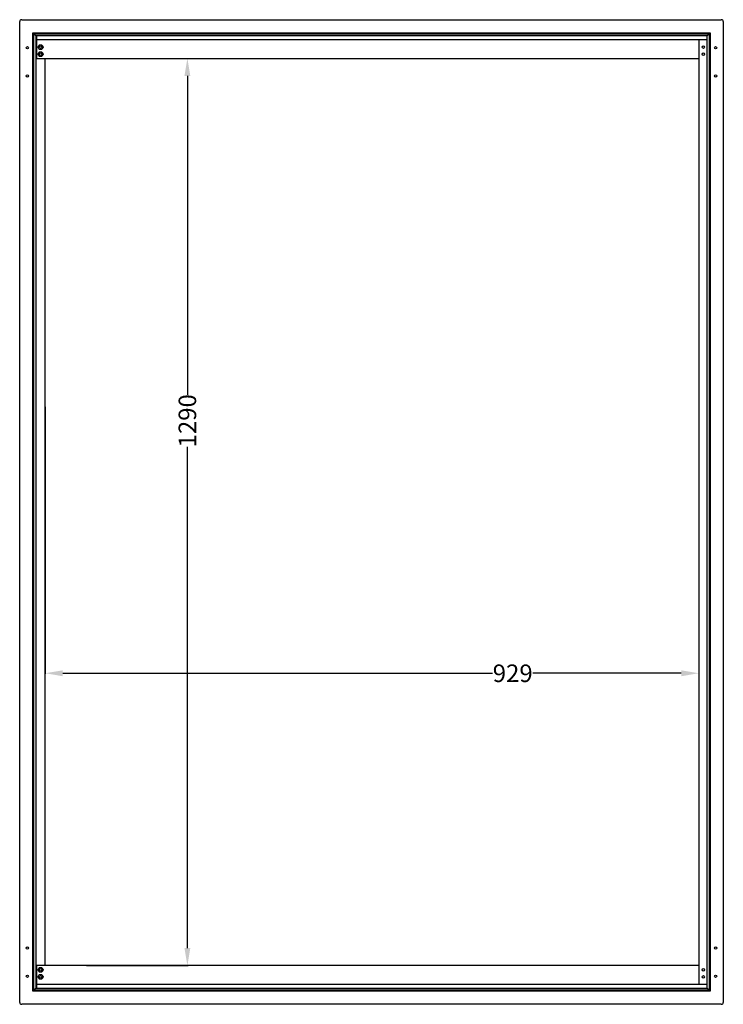
# Model space of a CAD drawing. Units: millimetres. Extents: x -2695 to 1721, y -2418 to 752.
# Drawn here: x 721 to 1721, y -700 to 700 of the extents above; entities that cross this region are included whole.
import ezdxf

# ---------------------------------------------------------------- set-up
doc = ezdxf.new("R2010")
doc.units = ezdxf.units.MM
doc.header["$MEASUREMENT"] = 0
doc.header["$PDMODE"] = 2
doc.header["$PDSIZE"] = -0.01
doc.layers.add('2', color=7, linetype='Continuous')
doc.layers.add('COTA', color=1, linetype='Continuous', lineweight=5)
doc.styles.add('Arial', font='arial.ttf')
doc.styles.get("Standard").update_dxf_attribs({"font": 'monotxt.shx'})
doc.dimstyles.get("Standard").update_dxf_attribs({"dimtxt": 0.18, "dimasz": 0.18, "dimexe": 0.18, "dimexo": 0.0625, "dimgap": 0.09, "dimtad": 0, "dimtih": 1, "dimtoh": 1, "dimdec": 4, "dimzin": 0, "dimdsep": 46, "dimtxsty": 'STANDARD', "dimcen": 0.09, "dimadec": 0, "dimazin": 0, "dimtfac": 1, "dimtdec": 4, "dimtofl": 0, "dimtmove": 0, "dimatfit": 3, "dimfxl": 1, "dimtolj": 1, "dimtzin": 0, "dimarcsym": 0})

# ---------------------------------------------------------------- blocks, each defined once
blk = doc.blocks.new('*D15')
at = {"layer": 'COTA', "linetype": 'Continuous', "lineweight": -2, "transparency": 16777216}
for p, q in [((815.8, 645), (960, 645)), ((959, 620), (959, 166.8)), ((959, -620), (959, 92.6)), ((815.8, -645), (960, -645))]:
    blk.add_line(p, q, dxfattribs=at)
at = {"layer": 'COTA', "linetype": 'Continuous', "lineweight": 5, "transparency": 16777216}
for points in [[(954.8, 620), (963.2, 620), (959, 645)], [(954.8, -620), (963.2, -620), (959, -645)]]:
    blk.add_solid(points, dxfattribs=at)
at = {"layer": 'Defpoints', "color": 0, "linetype": 'Continuous', "lineweight": 5, "transparency": 16777216}
for p in [(815.3, 645), (815.3, -645), (959, -645)]:
    blk.add_point(p, dxfattribs=at)
at = {"layer": 'COTA', "linetype": 'Continuous', "lineweight": 5, "transparency": 16777216, "insert": (959, 129.7), "char_height": 25, "attachment_point": 5, "rotation": 90, "style": 'Arial'}
blk.add_mtext('\\A1;1290', dxfattribs=at)
blk = doc.blocks.new('*D14')
at = {"layer": 'COTA', "linetype": 'Continuous', "lineweight": -2, "transparency": 16777216}
for p, q in [((756.9, 149.5), (756.9, -230.3)), ((1685.9, 149.5), (1685.9, -230.3)), ((781.9, -229.3), (1392.7, -229.3)), ((1660.9, -229.3), (1450, -229.3))]:
    blk.add_line(p, q, dxfattribs=at)
at = {"layer": 'COTA', "linetype": 'Continuous', "lineweight": 5, "transparency": 16777216}
for points in [[(781.9, -225.1), (781.9, -233.5), (756.9, -229.3)], [(1660.9, -225.1), (1660.9, -233.5), (1685.9, -229.3)]]:
    blk.add_solid(points, dxfattribs=at)
at = {"layer": 'Defpoints', "color": 0, "linetype": 'Continuous', "lineweight": 5, "transparency": 16777216}
for p in [(756.9, 150), (1685.9, 150), (756.9, -229.3)]:
    blk.add_point(p, dxfattribs=at)
at = {"layer": 'COTA', "linetype": 'Continuous', "lineweight": 5, "transparency": 16777216, "insert": (1421.4, -229.3), "char_height": 25, "attachment_point": 5, "style": 'Arial'}
blk.add_mtext('\\A1;929', dxfattribs=at)

msp = doc.modelspace()

# ---------------------------------------------------------------- linework, layer by layer
at = {"layer": '2', "color": 221, "linetype": 'Continuous'}
for p, q in [((720.68, -697.2), (720.68, 697.2)), ((723.48, 700), (1717.88, 700)), ((1720.68, 697.2), (1720.68, -697.2)), ((739.21, -681.48), (739.21, 681.48)), ((739.21, 681.48), (1702.16, 681.48)), ((740.59, -680.09), (740.59, 680.09)), ((743.21, 677.48), (740.59, 680.09)), ((740.59, 680.09), (1700.77, 680.09)), ((743.58, 677.1), (743.58, -677.1)), ((1697.78, 677.1), (743.58, 677.1)), ((1697.78, -677.1), (1697.78, 677.1)), ((1698.16, 677.48), (1700.77, 680.09)), ((1700.77, 680.09), (1700.77, -680.09)), ((1702.16, 681.48), (1702.16, -681.48)), ((1702.16, -681.48), (739.21, -681.48)), ((740.59, -680.09), (743.21, -677.48)), ((1700.77, -680.09), (740.59, -680.09)), ((743.21, -677.48), (743.58, -677.1)), ((743.58, -677.1), (1697.78, -677.1)), ((1700.77, -680.09), (1698.16, -677.48)), ((1717.88, -700), (723.48, -700))]:
    msp.add_line(p, q, dxfattribs=at)
at = {"layer": '2', "color": 40, "linetype": 'Continuous'}
for p, q in [((744.68, 677.1), (744.68, 674.6)), ((744.68, 674.6), (744.68, 671.8)), ((744.68, 671.8), (1697.78, 671.8)), ((744.68, 671.8), (744.68, 670.2)), ((744.68, 670.2), (744.68, 645)), ((744.68, 645), (1685.88, 645)), ((744.68, -645), (744.68, -670.2)), ((1685.88, -645), (744.68, -645)), ((744.68, -670.2), (744.68, -671.8)), ((1697.78, -671.8), (744.68, -671.8)), ((744.68, -671.8), (744.68, -674.6)), ((744.68, -674.6), (744.68, -677.1))]:
    msp.add_line(p, q, dxfattribs=at)
at = {"layer": '2', "color": 150, "linetype": 'Continuous'}
for p, q in [((1685.88, 671.8), (1685.88, -671.8)), ((756.88, -645), (756.88, 645))]:
    msp.add_line(p, q, dxfattribs=at)
at = {"layer": '2', "color": 221, "linetype": 'Continuous'}
for centre in [(731.68, 660), (1709.68, 660), (731.68, 620), (1709.68, 620), (731.68, -620), (1709.68, -620), (731.68, -660), (1709.68, -660)]:
    msp.add_circle(centre, 1.65, dxfattribs=at)
at = {"layer": '2', "color": 40, "linetype": 'Continuous'}
for centre in [(750.38, 661), (750.38, 651), (750.38, -651), (750.38, -661)]:
    msp.add_circle(centre, 3.45, dxfattribs=at)
at = {"layer": '2', "color": 150, "linetype": 'Continuous'}
for centre in [(750.38, 661), (1692.38, 661), (750.38, 651), (1692.38, 651), (750.38, -651), (1692.38, -651), (750.38, -661), (1692.38, -661)]:
    msp.add_circle(centre, 1.75, dxfattribs=at)
at = {"layer": '2', "color": 221, "linetype": 'Continuous'}
for centre, start, end in [((723.48, 697.2), 90, 180), ((1717.88, 697.2), 0, 90), ((723.48, -697.2), 180, 270), ((1717.88, -697.2), 270, 0)]:
    msp.add_arc(centre, 2.8, start, end, dxfattribs=at)
for points in [[(743.58, 677.1), (743.58, 677.1), (743.44, 677.24), (743.21, 677.48)], [(1697.78, 677.1), (1697.78, 677.1), (1697.93, 677.24), (1698.16, 677.48)], [(1698.16, -677.48), (1697.93, -677.24), (1697.78, -677.1), (1697.78, -677.1)]]:
    msp.add_open_spline(points, degree=3, dxfattribs=at)

# ---------------------------------------------------------------- dimensions: what is measured, and where the dimension line sits
at = {"layer": 'COTA', "linetype": 'Continuous', "lineweight": 5}
for base, p1, p2, angle, picture, middle in [((959.01, -645), (815.28, 645), (815.28, -645), 90, '*D15', (959.01, 129.71)), ((756.88, -229.31), (1685.88, 150), (756.88, 150), 180, '*D14', (1421.38, -229.31))]:
    dim = msp.add_linear_dim(base=base, p1=p1, p2=p2, angle=angle, dimstyle='Standard', override={"dimtxt": 25, "dimasz": 25, "dimexe": 1, "dimexo": 0.5, "dimgap": 1, "dimtih": 0, "dimtoh": 0, "dimdec": 0, "dimtxsty": 'Arial', "dimclrd": 256, "dimclre": 256, "dimclrt": 256, "dimtp": 0.005, "dimtm": -0.005, "dimtdec": 0, "dimtofl": 1, "dimtfillclr": 5}, dxfattribs=at)
    dim.commit()
    dim.dimension.update_dxf_attribs({"geometry": picture, "text_midpoint": middle, "dimtype": 160})

doc.saveas('drawing.dxf')
